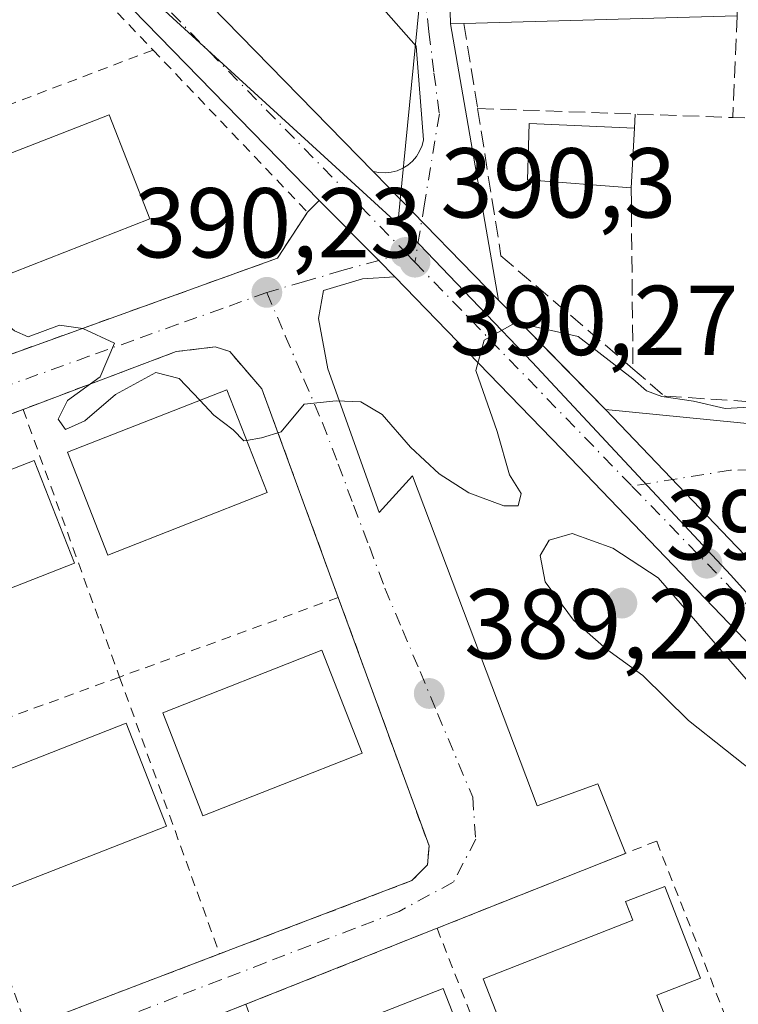
# Model space of a CAD drawing. Units: metres. Extents: x 600458 to 603904, y 4740731 to 4743095.
# Drawn here: x 602184 to 602257, y 4741052 to 4741152 of the extents above; entities that cross this region are included whole.
import ezdxf

# ---------------------------------------------------------------- set-up
doc = ezdxf.new("R2010")
doc.units = ezdxf.units.M
doc.header["$MEASUREMENT"] = 0
for name, pattern in [('DGN Style 2', [1.6480167562047852, 0.988810053722871, -0.6592067024819142]), ('DGN Style 3', [2.307223458686699, 1.648016756204785, -0.6592067024819142]), ('DGN Style 4', [2.6384748266838614, 1.318413404963828, -0.6592067024819142, 0.001648016756204785, -0.6592067024819142])]:
    doc.linetypes.add(name, pattern=pattern)
for name, color, linetype, lineweight in [('Alambrada', 7, 'DGN Style 2', 0), ('Carretera de calzada única Cxs', 7, 'Continuous', 13), ('Carretera de calzada única eje', 7, 'DGN Style 4', 0), ('Cultivos herbáceos CxS', 92, 'Continuous', 0), ('Curva de nivel normal', 30, 'Continuous', 0), ('Edificación Cxs', 1, 'Continuous', 13), ('Elemento construido', 1, 'Continuous', 0), ('Muro lineal', 1, 'DGN Style 3', 13), ('Núcleo urbano CxS', 7, 'Continuous', 0), ('Obra de contención lineal', 1, 'DGN Style 3', 13), ('Punto de cota en terreno', 7, 'Continuous', 0), ('Rótulo de punto de cota en terreno', 7, 'Continuous', 0), ('Vía urbana Cxs', 4, 'Continuous', 0), ('Vía urbana eje', 4, 'DGN Style 4', 0)]:
    doc.layers.add(name, color=color, linetype=linetype, lineweight=lineweight)
doc.styles.add('Style-Arial', font='txt')

# ---------------------------------------------------------------- blocks, each defined once
blk = doc.blocks.new('5PATER')
at = {"layer": 'Cultivos herbáceos CxS', "linetype": 'Continuous', "lineweight": 0}
h = blk.add_hatch(color=51, dxfattribs=at)
edge = h.paths.add_edge_path()
edge.add_ellipse((0, 0), major_axis=(-0.1095731443231308, -0.1110710700762829), ratio=0.9994222409660322, start_angle=0, end_angle=360)
blk = doc.blocks.new('*U21')
at = {"layer": 'Vía urbana Cxs', "color": 4, "linetype": 'Continuous', "lineweight": 0}
blk.add_polyline3d([(602181.0301000001, 4741117.340100001, 390.6230000000069), (602210.1901000004, 4741127.840100001, 391.1131000000024), (602213.2301000003, 4741132.4801, 390.9970999999932), (602214.4003999997, 4741133.680400001, 390.832899999994), (602214.8300999999, 4741133.2401, 390.8034000000043), (602220.4446999999, 4741127.6163, 390.663400000005), (602222.0502000004, 4741125.9595, 392.2225999999937), (602218.7713000001, 4741125.756300001, 392.4066000000021), (602214.8553999999, 4741124.5921, 392.1073000000033), (602214.3262999998, 4741121.7346, 392.9668999999994), (602215.2788000006, 4741116.6546, 395.7654999999941), (602220.4645999996, 4741102.155400001, 390.1255999999994), (602223.8513000002, 4741105.8596, 391.1152000000002), (602236.4455000004, 4741072.522, 389.2356), (602242.5838000001, 4741074.7445, 389.5700999999972), (602245.3755000001, 4741067.725500001, 390.0445999999938), (602245.2600999996, 4741067.6801, 390.0378999999957), (602226.3201000001, 4741060.1501, 389.6514000000025), (602206.9901000002, 4741052.470100001, 389.5668000000005), (602186.6801000005, 4741044.4001, 389.7093000000023)], dxfattribs=at)
blk.add_polyline3d([(602125.7500999998, 4741088.4001, 389.8981000000058), (602134.0401, 4741063.610099999, 390.7054000000062), (602141.5100999996, 4741041.290100001, 392.1254999999946), (602144.5100999996, 4741037.360099999, 389.6600000000035), (602148.9801000003, 4741036.4901, 389.5106999999989), (602165.7301000003, 4741042.860099999, 390.0887999999977), (602184.8501000004, 4741050.130100001, 389.5763000000007), (602204.3400999998, 4741057.5601, 389.0997000000062), (602223.7801000001, 4741064.960100001, 389.218399999998), (602225.3501000004, 4741066.5601, 389.2461000000039), (602225.5100999996, 4741068.4801, 389.2599000000046), (602216.3300999999, 4741093.5801, 390.3224999999948), (602208.6201, 4741114.640100001, 394.1554000000033), (602205.3800999997, 4741118.4001, 391.8696999999956), (602203.9001000002, 4741118.880100001, 391.613400000002), (602199.9401000004, 4741118.4001, 391.0921999999992), (602184.4801000003, 4741112.5701, 392.1542999999947), (602165.0100999996, 4741105.2301, 390.1469999999972), (602145.5900999998, 4741097.9101, 390.0672999999952), (602126.5500999996, 4741090.720100001, 389.6236000000063)], close=True, dxfattribs=at)
blk = doc.blocks.new('*U22')
at = {"layer": 'Vía urbana Cxs', "color": 4, "linetype": 'Continuous', "lineweight": 0}
for points in [[(602257.5201000003, 4741097.7401, 389.1569000000018), (602256.5702999998, 4741098.724500001, 389.2017999999953), (602243.3300999999, 4741112.540100001, 390.2504000000045), (602267.5500999996, 4741110.1801, 392.7013000000007)], [(602227.1901000004, 4741169.120100001, 395.7146000000066), (602227.6901000004, 4741151.5001, 395.4281999999948), (602232.5301000001, 4741123.600099999, 390.5552000000025), (602221.3701, 4741135.040100001, 390.5838999999978), (602219.8501000004, 4741136.600099999, 390.6420999999973), (602220.4501, 4741136.4801, 390.6395000000048), (602221.0701000001, 4741136.450099999, 390.6399999999995), (602221.6801000005, 4741136.520099999, 390.6444999999949), (602222.2801000001, 4741136.670100001, 390.6527999999962), (602222.8501000004, 4741136.920100001, 390.6824999999953), (602223.3701, 4741137.2501, 390.7259999999951), (602223.8300999999, 4741137.6501, 390.7872000000062), (602224.2301000003, 4741138.120100001, 390.8791999999958), (602224.5601000005, 4741138.6501, 390.9741999999969), (602224.8000999996, 4741139.210100001, 391.067200000005), (602224.9501, 4741139.8101, 391.1606000000029), (602224.2001, 4741149.2601, 392.7725999999966), (602214.3701, 4741160.4301, 394.3714000000036)]]:
    blk.add_polyline3d(points, dxfattribs=at)

msp = doc.modelspace()

# ---------------------------------------------------------------- linework, layer by layer
at = {"layer": 'Alambrada', "color": 7, "linetype": 'DGN Style 2', "lineweight": 0, "extrusion": (-0.06721344209507021, 0.07039625133451004, 0.995252089171272), "elevation": 293674.4992212951, "flags": 128}
msp.add_lwpolyline([(-3709632.483469186, -2998924.505879553), (-3709632.483469186, -2998919.282454378)], dxfattribs=at)
at = {"layer": 'Alambrada', "color": 7, "linetype": 'DGN Style 2', "lineweight": 0, "extrusion": (0.01391264808309615, 0.00529603634560882, 0.999889188971629), "elevation": 33880.44944856345, "flags": 128}
msp.add_lwpolyline([(602133.8662216393, 4741035.926764684), (602109.1431353686, 4741026.516632714)], dxfattribs=at)
at = {"layer": 'Alambrada', "color": 7, "linetype": 'DGN Style 2', "lineweight": 0, "extrusion": (-0.08985090689253261, -0.03387291507799572, 0.9953790434576713), "elevation": -214311.7829437868, "flags": 128}
msp.add_lwpolyline([(-4223908.524256363, 2225632.930791696), (-4223908.524256363, 2225612.026587493)], dxfattribs=at)
at = {"layer": 'Alambrada', "color": 7, "linetype": 'DGN Style 2', "lineweight": 0, "extrusion": (0.01472970529229067, -0.04080852777895094, 0.9990584066222139), "elevation": -184216.0390464871, "flags": 128}
msp.add_lwpolyline([(2176060.882833044, 4251070.240466562), (2176060.882833044, 4251041.465864869)], dxfattribs=at)
at = {"layer": 'Alambrada', "color": 7, "linetype": 'DGN Style 2', "lineweight": 0, "extrusion": (0.02330684790867176, 0.0084934416335088, 0.9996922787987214), "elevation": 54694.16840483321, "flags": 128}
msp.add_lwpolyline([(4248334.881793356, -2188445.173162113), (4248334.881793356, -2188421.654851044)], dxfattribs=at)
at = {"layer": 'Alambrada', "color": 7, "linetype": 'DGN Style 2', "lineweight": 0, "extrusion": (-0.04736457051624517, -0.01725648378835508, 0.9987285973812275), "elevation": -109946.7282378536, "flags": 128}
msp.add_lwpolyline([(-4248499.377668593, 2186022.601493409), (-4248499.377668593, 2186001.746589149)], dxfattribs=at)
at = {"layer": 'Alambrada', "color": 7, "linetype": 'DGN Style 2', "lineweight": 0, "extrusion": (0.02059078074284184, -0.05702219182013157, 0.9981605529114184), "elevation": -257557.2521212307, "flags": 128}
msp.add_lwpolyline([(2176642.212970683, 4246931.009321257), (2176642.212970683, 4246901.216817864)], dxfattribs=at)
at = {"layer": 'Alambrada', "color": 7, "linetype": 'DGN Style 2', "lineweight": 0, "extrusion": (0.003137896652314996, -0.008713982156457141, 0.9999571091399753), "elevation": -39034.27282061916, "flags": 128}
msp.add_lwpolyline([(602170.481872726, 4740918.256782957), (602180.6626959144, 4740889.985709578)], dxfattribs=at)
at = {"layer": 'Alambrada', "color": 7, "linetype": 'DGN Style 2', "lineweight": 0, "extrusion": (-0.003779903288208077, -0.001501792925533067, 0.999991728440361), "elevation": -9006.799663563153, "flags": 128}
msp.add_lwpolyline([(602223.4907160761, 4741051.970196615), (602204.160534387, 4741044.290187956)], dxfattribs=at)
at = {"layer": 'Alambrada', "color": 7, "linetype": 'DGN Style 2', "lineweight": 0, "extrusion": (-0.004290354519046177, 0.01095347846725953, 0.9999308046897886), "elevation": 49736.9602901235, "flags": 128}
msp.add_lwpolyline([(602222.4486196862, 4740799.763381199), (602231.3097643896, 4740777.142024118)], dxfattribs=at)
at = {"layer": 'Alambrada', "color": 7, "linetype": 'DGN Style 2', "lineweight": 0, "extrusion": (0.02134510951683551, 0.008137206962505642, 0.9997390520343615), "elevation": 51822.08234385875, "flags": 128}
msp.add_lwpolyline([(4215549.942268238, -2250939.839897775), (4215549.942268238, -2250918.976241635)], dxfattribs=at)
at = {"layer": 'Alambrada', "color": 7, "linetype": 'DGN Style 2', "lineweight": 0, "extrusion": (0.006059435155596681, 0.002407663304343015, 0.9999787429755734), "elevation": 15453.4507819516, "flags": 128}
msp.add_lwpolyline([(602193.5738297451, 4741029.004912962), (602173.2633391377, 4741020.934889572)], dxfattribs=at)
at = {"layer": 'Alambrada', "color": 7, "linetype": 'DGN Style 2', "lineweight": 0, "extrusion": (-0.008154634577242886, 0.0233057367732223, 0.9996951258100487), "elevation": 105972.3909831966, "flags": 128}
msp.add_lwpolyline([(-2134218.863119629, -4274822.994181463), (-2134218.863119629, -4274796.976816535)], dxfattribs=at)
at = {"layer": 'Alambrada', "color": 7, "linetype": 'DGN Style 2', "lineweight": 0}
for points in [[(602197.6201, 4741148.870100001, 393.0326999999961), (602213.2301000003, 4741132.4801, 390.9970999999932), (602210.1901000004, 4741127.840100001, 391.1131000000024), (602181.0301000001, 4741117.340100001, 390.6230000000069)], [(602216.3300999999, 4741093.5801, 390.3224999999948), (602208.6201, 4741114.640100001, 394.1554000000033), (602205.3800999997, 4741118.4001, 391.8696999999956), (602203.9001000002, 4741118.880100001, 391.613400000002), (602199.9401000004, 4741118.4001, 391.0921999999992), (602184.4801000003, 4741112.5701, 392.1542999999947)], [(602216.3300999999, 4741093.5801, 390.3224999999948), (602225.5100999996, 4741068.4801, 389.2599000000046), (602225.3501000004, 4741066.5601, 389.2461000000039), (602223.7801000001, 4741064.960100001, 389.218399999998), (602204.3400999998, 4741057.5601, 389.0997000000062)], [(602235.1801000005, 4741037.530099999, 389.9372000000003), (602256.7100999998, 4741048.0801, 389.2063999999955), (602248.5100999996, 4741068.960100001, 390.0832999999984), (602245.2600999996, 4741067.6801, 390.0378999999957), (602226.3201000001, 4741060.1501, 389.6514000000025)]]:
    msp.add_polyline3d(points, dxfattribs=at)
at = {"layer": 'Carretera de calzada única Cxs', "color": 7, "linetype": 'Continuous', "lineweight": 13, "extrusion": (-0.7012585108295154, -0.6927701011073354, 0.168244132144045), "elevation": -3706763.753846972, "flags": 128}
msp.add_lwpolyline([(-2949647.068835462, 633057.2373336045), (-2949646.489022094, 633057.261680663), (-2949608.090993983, 633055.8774489362)], dxfattribs=at)
at = {"layer": 'Carretera de calzada única Cxs', "color": 7, "linetype": 'Continuous', "lineweight": 13, "extrusion": (-0.7155768002870113, -0.6981228081744962, 0.02396638474109967), "elevation": -3740820.788325713, "flags": 128}
msp.add_lwpolyline([(-2973077.917319475, 90070.46375474695), (-2973075.739247381, 90070.40553802508), (-2973059.7574077, 90070.37682977907)], dxfattribs=at)
at = {"layer": 'Carretera de calzada única Cxs', "color": 7, "linetype": 'Continuous', "lineweight": 13, "extrusion": (-0.7003736287700727, -0.6888409970606789, 0.1870156701773684), "elevation": -3687595.050407849, "flags": 128}
msp.add_lwpolyline([(-2957901.953175845, 702421.4859151557), (-2957900.984414235, 702421.4911067514), (-2957894.026018864, 702421.3462510522)], dxfattribs=at)
at = {"layer": 'Carretera de calzada única Cxs', "color": 7, "linetype": 'Continuous', "lineweight": 13, "extrusion": (0.01553883018187019, -0.01592286970714962, 0.99975247285359), "elevation": -65743.80660592548, "flags": 128}
msp.add_lwpolyline([(3742320.34688205, 2971801.85170971), (3742320.34688205, 2971794.318596825)], dxfattribs=at)
at = {"layer": 'Carretera de calzada única Cxs', "color": 7, "linetype": 'Continuous', "lineweight": 13, "extrusion": (-0.7078179180613238, -0.6898680447361678, 0.1519074577604077), "elevation": -3696961.37604446, "flags": 128}
msp.add_lwpolyline([(-2974900.529819277, 568584.8402439337), (-2974881.394832298, 568583.7793317516), (-2974880.026944956, 568583.7339045564)], dxfattribs=at)
at = {"layer": 'Carretera de calzada única Cxs', "color": 7, "linetype": 'Continuous', "lineweight": 13}
for points in [[(602257.4200999998, 4741089.290100001, 389.4459000000061), (602238.9600999998, 4741108.5101, 390.1466999999975), (602222.0502000004, 4741125.9595, 392.2225999999937), (602220.4446999999, 4741127.6163, 390.663400000005), (602214.8300999999, 4741133.2401, 390.8034000000043), (602214.4003999997, 4741133.680400001, 390.832899999994), (602188.8000999996, 4741159.920100001, 392.3470999999991), (602162.1401000004, 4741186.590100001, 392.5301000000036), (602152.2801000001, 4741196.960100001, 392.3828000000067), (602139.1300999997, 4741210.800100001, 393.354800000001), (602136.2553000003, 4741213.8211, 393.0118999999977), (602130.4654999999, 4741219.905300001, 392.732799999998), (602129.7200999996, 4741220.710100001, 392.8696000000054), (602127.1601, 4741223.390100001, 393.5556999999972), (602110.8201000001, 4741240.590100001, 393.260500000004), (602095.9200999998, 4741256.840100001, 393.1554000000033), (602090.9801000003, 4741262.2301, 393.0681999999942), (602078.3901000004, 4741274.840100001, 393.1971999999951), (602062.9801000003, 4741286.140100001, 393.4496999999974), (602045.3201000001, 4741298.360099999, 393.1906000000017), (601945.8201000001, 4741357.040100001, 393.1744999999937)], [(602214.4003, 4741133.680299999, 390.832899999994), (602188.8000999996, 4741159.920100001, 392.3470999999991), (602162.1401000004, 4741186.590100001, 392.5301000000036), (602152.2801000001, 4741196.960100001, 392.3828000000067)], [(602193.0301000001, 4741164.0801, 392.0065999999933), (602219.8501000004, 4741136.600099999, 390.6420999999973), (602221.3701, 4741135.040100001, 390.5838999999978), (602232.5301000001, 4741123.600099999, 390.5552000000025), (602233.2100999998, 4741122.9101, 390.5602999999974), (602243.3300999999, 4741112.540100001, 390.2504000000045), (602256.5702999998, 4741098.724500001, 389.2017999999953), (602257.5201000003, 4741097.7401, 389.1569000000018)], [(602222.0503000002, 4741125.9595, 392.2225999999937), (602220.4446999999, 4741127.6163, 390.663400000005), (602214.8300999999, 4741133.2401, 390.8034000000043), (602214.4003, 4741133.680299999, 390.832899999994)], [(602273.2600999996, 4741052.960100001, 387.7704999999987), (602273.9801000003, 4741060.5601, 388.1310999999987), (602274.0301000001, 4741068.4801, 388.8435000000027), (602271.3501000004, 4741075.190099999, 388.7924999999959), (602257.4200999998, 4741089.290100001, 389.4459000000061), (602238.9600999998, 4741108.5101, 390.1466999999975), (602222.0503000002, 4741125.9595, 392.2225999999937)]]:
    msp.add_polyline3d(points, dxfattribs=at)
at = {"layer": 'Carretera de calzada única eje', "color": 7, "linetype": 'DGN Style 4', "lineweight": 0, "extrusion": (0.7129381235994484, 0.6921101395501614, 0.1127066397793565), "elevation": 3710774.892138955, "flags": 128}
msp.add_lwpolyline([(2982379.191028369, -420516.3595292011), (2982334.31562491, -420517.8695505933), (2982328.955086613, -420517.8216453558)], dxfattribs=at)
at = {"layer": 'Carretera de calzada única eje', "color": 7, "linetype": 'DGN Style 4', "lineweight": 0, "extrusion": (-0.01085212805720055, 0.01119125706761257, 0.9998784861581316), "elevation": 46914.29476340428, "flags": 128}
msp.add_lwpolyline([(602191.8917493477, 4740900.284677627), (602192.8519261453, 4740899.294615624)], dxfattribs=at)
at = {"layer": 'Carretera de calzada única eje', "color": 7, "linetype": 'DGN Style 4', "lineweight": 0, "extrusion": (0.01170878684997045, -0.0120699721059282, 0.9998586000449585), "elevation": -49783.43847002894, "flags": 128}
msp.add_lwpolyline([(602178.2179652265, 4740871.893092384), (602200.1564652082, 4740849.281045215)], dxfattribs=at)
at = {"layer": 'Carretera de calzada única eje', "color": 7, "linetype": 'DGN Style 4', "lineweight": 0, "extrusion": (0.6029798611386435, 0.5488206523323592, 0.5789742469529243), "elevation": 2965384.28631421, "flags": 128}
msp.add_lwpolyline([(3100850.687821561, -2105230.716832924), (3100827.739984018, -2105231.977279672), (3100806.878114782, -2105232.742353802)], dxfattribs=at)
at = {"layer": 'Curva de nivel normal', "color": 30, "linetype": 'Continuous', "lineweight": 0, "elevation": 390, "flags": 128}
for points in [[(602170.5340999998, 4741121.767200001), (602170.7400000002, 4741121.7401), (602174.2300000006, 4741123.140100001), (602178.8499999996, 4741124.7501), (602181.9800000006, 4741121.880100001), (602183.6100000005, 4741120.5001), (602185, 4741119.890100001), (602188.1699999999, 4741121.0601), (602190.5199999996, 4741120.7401), (602193.7100000001, 4741119.270099999), (602192.2699999996, 4741115.860099999), (602188.9699999997, 4741113.460100001), (602188.04, 4741111.5801), (602188.7800000003, 4741110.520099999), (602190.7199999997, 4741111.4001), (602193.8200000003, 4741114.0601), (602197.9000000004, 4741116.290100001), (602200.2599999999, 4741115.700099999), (602202.3444999997, 4741113.4845)], [(602207.0710000005, 4741109.428900001), (602208.5700000003, 4741109.6801), (602210.5700000003, 4741110.290100001), (602212.8799999999, 4741113.110099999), (602216.1299999999, 4741113.4301), (602218.6100000005, 4741113.340100001), (602220.7800000003, 4741112.040100001), (602223.6299999999, 4741108.7601), (602226.5300000003, 4741106.050100001), (602229.5199999996, 4741104.140100001), (602233.0800000001, 4741102.8201), (602234.5300000003, 4741102.840100001), (602234.8099999996, 4741104.0701), (602233.6399999997, 4741105.950099999), (602232.4100000003, 4741110.3301), (602230.25, 4741116.5101), (602231.0700000003, 4741119.5701), (602234.2699999996, 4741121.360099999), (602240.5800000001, 4741119.9301), (602246.0999999996, 4741115.640100001), (602247.4900000002, 4741114.440099999), (602249.0499999998, 4741113.880100001), (602252.25, 4741113.4001), (602255.4199999999, 4741112.6601), (602261.4699999997, 4741112.9801)], [(602202.3444999997, 4741113.4845), (602203.7599999999, 4741111.9801), (602205.7000000002, 4741110.5001), (602206.7800000003, 4741109.380100001), (602207.0710000005, 4741109.428900001)], [(602239.9699999997, 4741100.030099999), (602237.6600000003, 4741099.360099999), (602236.75, 4741097.8101), (602237.25, 4741095.140100001), (602240.0999999996, 4741091.290100001), (602243.4600000001, 4741088.340100001), (602247.1299999999, 4741085.670100001), (602251.7199999997, 4741081.130100001), (602259.2100000001, 4741075.200099999), (602261.8600000005, 4741070.9301), (602261.5999999996, 4741066.1501), (602262.0800000001, 4741061.5801), (602262.9299999997, 4741059.5801), (602264.0499999998, 4741058.880100001), (602265.9900000002, 4741059.3301), (602267.6799999997, 4741061.380100001), (602268.4900000002, 4741063.790100001), (602268.6699999999, 4741067.4101), (602267.4800000006, 4741072.1601), (602260.4400000004, 4741081.9801), (602248.6699999999, 4741095.550100001), (602244.0700000003, 4741098.550100001), (602239.9699999997, 4741100.030099999)]]:
    msp.add_lwpolyline(points, dxfattribs=at)
at = {"layer": 'Edificación Cxs', "color": 1, "linetype": 'Continuous', "lineweight": 13, "flags": 128}
for points, elevation in [([(602255.3501000004, 4741169.940099999), (602255.5201000003, 4741165.100099999), (602261.3000999996, 4741165.3101), (602261.6401000004, 4741155.2501), (602256.5701000001, 4741155.0801), (602256.6601, 4741152.3201), (602229.0401, 4741151.550100001), (602227.6901000004, 4741151.5001), (602227.1901000004, 4741169.120100001)], 400.4863999999944), ([(602249.7100999998, 4741050.4001), (602235.0500999996, 4741044.6501), (602230.9801000003, 4741055.040100001), (602246.0900999998, 4741060.970100001), (602245.3701, 4741062.860099999), (602245.4700999996, 4741062.9001), (602249.3400999998, 4741064.370100001), (602252.9301000005, 4741055.110099999), (602248.5401, 4741053.4101)], 394.5706999999966)]:
    msp.add_lwpolyline(points, close=True, dxfattribs=dict(at, elevation=elevation))
at = {"layer": 'Edificación Cxs', "color": 1, "linetype": 'Continuous', "lineweight": 13, "extrusion": (-0.03725206075716576, -0.01729763682514611, 0.9991561818502701), "elevation": -104049.8447524714, "flags": 128}
msp.add_lwpolyline([(-4046547.640550465, 2540830.9106569), (-4046563.832290708, 2540837.883746093), (-4046552.716379097, 2540863.79179152)], dxfattribs=at)
at = {"layer": 'Edificación Cxs', "color": 1, "linetype": 'Continuous', "lineweight": 13, "extrusion": (-0.03382469880505746, -0.0009429767579289687, 0.9994273363009345), "elevation": -24444.78854318533, "flags": 128}
msp.add_lwpolyline([(-4722527.575435854, 733739.951550124), (-4722527.575435854, 733712.3049868611)], dxfattribs=at)
at = {"layer": 'Edificación Cxs', "color": 1, "linetype": 'Continuous', "lineweight": 13, "extrusion": (-0.6028708665004409, -0.02232855095814346, 0.7975262717535501), "elevation": -468613.2078533152, "flags": 128}
msp.add_lwpolyline([(-4715613.575923058, 620151.8031286093), (-4715613.575923057, 620150.1092338047)], dxfattribs=at)
at = {"layer": 'Edificación Cxs', "color": 1, "linetype": 'Continuous', "lineweight": 13, "extrusion": (-0.0007497927252534102, -0.01405861362782999, 0.9999008916856374), "elevation": -66712.15205861493, "flags": 128}
msp.add_lwpolyline([(602246.3857127577, 4740671.586990948), (602246.0656494095, 4740665.586397926)], dxfattribs=at)
at = {"layer": 'Edificación Cxs', "color": 1, "linetype": 'Continuous', "lineweight": 13}
for points in [[(602197.3000999996, 4741131.800100001, 395.5310000000027), (602181.8000999996, 4741125.7601, 393.7939999999944), (602177.7001, 4741136.280099999, 394.2706999999937), (602193.1901000004, 4741142.3201, 394.2826999999961), (602197.3000999996, 4741131.800100001, 395.5310000000027)], [(602245.9401000004, 4741134.960100001, 393.2311000000045), (602235.4600999998, 4741135.7601, 393.8628999999929), (602235.6201, 4741141.4301, 393.7369000000036), (602246.2600999996, 4741140.960100001, 393.3157000000065)], [(602209.1401000004, 4741104.1601, 395.9081000000006), (602193.0500999996, 4741097.840100001, 394.9649000000064), (602188.9801000003, 4741108.2401, 394.8977000000014), (602205.0601000005, 4741114.550100001, 394.8950000000041), (602209.1401000004, 4741104.1601, 395.9081000000006)], [(602189.6700999998, 4741097.040100001, 394.2589000000008), (602173.5701000001, 4741090.720100001, 393.5862999999954), (602169.5100999996, 4741101.130100001, 393.3736000000063), (602185.5900999998, 4741107.420100001, 394.9187999999995), (602189.6700999998, 4741097.040100001, 394.2589000000008)], [(602218.7401000002, 4741077.840100001, 391.3559999999998), (602202.6601, 4741071.520099999, 394.1264999999985), (602198.5900999998, 4741081.920100001, 392.8764999999985), (602214.6700999998, 4741088.2301, 392.8228999999992), (602218.7401000002, 4741077.840100001, 391.3559999999998)], [(602198.9801000003, 4741070.4801, 392.460500000001), (602182.8901000004, 4741064.1601, 392.8638000000064), (602178.8201000001, 4741074.5601, 392.3794000000053), (602194.9101, 4741080.870100001, 392.2602000000043), (602198.9801000003, 4741070.4801, 392.460500000001)], [(602249.7100999998, 4741050.4001, 392.4235000000044), (602235.0500999996, 4741044.6501, 393.1561999999976), (602230.9801000003, 4741055.040100001, 393.9489000000031), (602246.0900999998, 4741060.970100001, 393.7210000000051), (602245.3701, 4741062.860099999, 392.6447999999946), (602245.4700999996, 4741062.9001, 392.6184000000067), (602249.3400999998, 4741064.370100001, 391.5437999999995), (602252.9301000005, 4741055.110099999, 391.0705000000016), (602248.5401, 4741053.4101, 394.5706999999966), (602249.7100999998, 4741050.4001, 392.4235000000044)], [(602231.0301000001, 4741043.670100001, 393.1049000000057), (602214.9401000004, 4741037.360099999, 392.8144000000029), (602210.8701, 4741047.7601, 393.6998000000021), (602226.9501, 4741054.0701, 392.3473999999987), (602231.0301000001, 4741043.670100001, 393.1049000000057)]]:
    msp.add_polyline3d(points, dxfattribs=at)
for points in [[(602197.3000999996, 4741131.800100001, 395.5310000000027), (602181.8000999996, 4741125.7601, 395.5310000000027), (602177.7001, 4741136.280099999, 395.5310000000027), (602193.1901000004, 4741142.3201, 395.5310000000027)], [(602246.2600999996, 4741140.960100001, 393.8628999999929), (602245.9401000004, 4741134.960100001, 393.8628999999929), (602235.4600999998, 4741135.7601, 393.8628999999929), (602235.6201, 4741141.4301, 393.8628999999929)], [(602209.1401000004, 4741104.1601, 395.9081000000006), (602193.0500999996, 4741097.840100001, 395.9081000000006), (602188.9801000003, 4741108.2401, 395.9081000000006), (602205.0601000005, 4741114.550100001, 395.9081000000006)], [(602189.6700999998, 4741097.040100001, 394.9187999999995), (602173.5701000001, 4741090.720100001, 394.9187999999995), (602169.5100999996, 4741101.130100001, 394.9187999999995), (602185.5900999998, 4741107.420100001, 394.9187999999995)], [(602218.7401000002, 4741077.840100001, 394.1264999999985), (602202.6601, 4741071.520099999, 394.1264999999985), (602198.5900999998, 4741081.920100001, 394.1264999999985), (602214.6700999998, 4741088.2301, 394.1264999999985)], [(602198.9801000003, 4741070.4801, 392.8638000000064), (602182.8901000004, 4741064.1601, 392.8638000000064), (602178.8201000001, 4741074.5601, 392.8638000000064), (602194.9101, 4741080.870100001, 392.8638000000064)], [(602231.0301000001, 4741043.670100001, 393.6998000000021), (602214.9401000004, 4741037.360099999, 393.6998000000021), (602210.8701, 4741047.7601, 393.6998000000021), (602226.9501, 4741054.0701, 393.6998000000021)]]:
    msp.add_3dface(points, dxfattribs=at)
at = {"layer": 'Elemento construido', "color": 1, "linetype": 'Continuous', "lineweight": 0}
for points in [[(602213.2301000003, 4741132.4801, 390.9970999999932), (602214.4001000002, 4741133.6801, 390.832899999994), (602188.8000999996, 4741159.920100001, 392.3470999999991), (602162.1401000004, 4741186.590100001, 392.5301000000036), (602152.2801000001, 4741196.960100001, 392.3828000000067), (602151.6401000004, 4741196.290100001, 392.4965999999986), (602154.4901000002, 4741193.440099999, 392.5485999999946)], [(602193.8000999996, 4741165.640100001, 391.9707999999956), (602192.6201, 4741164.4901, 391.982600000003), (602193.0301000001, 4741164.0801, 392.0065999999933), (602219.8501000004, 4741136.600099999, 390.6420999999973), (602220.4501, 4741136.4801, 390.6395000000048), (602221.0701000001, 4741136.450099999, 390.6399999999995), (602221.6801000005, 4741136.520099999, 390.6444999999949), (602222.2801000001, 4741136.670100001, 390.6527999999962), (602222.8501000004, 4741136.920100001, 390.6824999999953), (602223.3701, 4741137.2501, 390.7259999999951), (602223.8300999999, 4741137.6501, 390.7872000000062), (602224.2301000003, 4741138.120100001, 390.8791999999958), (602224.5601000005, 4741138.6501, 390.9741999999969), (602224.8000999996, 4741139.210100001, 391.067200000005), (602224.9501, 4741139.8101, 391.1606000000029), (602224.2001, 4741149.2601, 392.7725999999966), (602214.3701, 4741160.4301, 394.3714000000036)], [(602227.6901000004, 4741151.5001, 395.4281999999948), (602232.5301000001, 4741123.600099999, 390.5552000000025), (602233.2100999998, 4741122.9101, 390.5602999999974), (602238.0701000001, 4741117.9301, 390.4180000000051), (602243.2301000003, 4741112.640100001, 390.2673000000068), (602243.3300999999, 4741112.540100001, 390.2504000000045), (602267.5500999996, 4741110.1801, 392.7013000000007), (602267.6901000004, 4741111.720100001, 394.3913999999932)]]:
    msp.add_polyline3d(points, dxfattribs=at)
at = {"layer": 'Muro lineal', "color": 1, "linetype": 'DGN Style 3', "lineweight": 13, "extrusion": (-0.0160927789174271, -0.3672729764436595, 0.9299739691200662), "elevation": -1750619.549394723, "flags": 128}
msp.add_lwpolyline([(394135.6872173717, 4429585.400269243), (394135.6872173717, 4429574.346353301)], dxfattribs=at)
at = {"layer": 'Muro lineal', "color": 1, "linetype": 'DGN Style 3', "lineweight": 13, "extrusion": (-0.000925103616975759, -0.01480165773829474, 0.9998900215081138), "elevation": -70340.61353020646, "flags": 128}
msp.add_lwpolyline([(602246.4562546709, 4740620.579941588), (602246.3662349093, 4740619.139783819)], dxfattribs=at)
at = {"layer": 'Muro lineal', "color": 1, "linetype": 'DGN Style 3', "lineweight": 13, "extrusion": (0.0008970453776244361, -0.09119961358889703, 0.9958322277325766), "elevation": -431457.8421948443, "flags": 128}
msp.add_lwpolyline([(648848.6676543513, 4715283.721450048), (648848.6676543512, 4715265.343971678)], dxfattribs=at)
at = {"layer": 'Muro lineal', "color": 1, "linetype": 'DGN Style 3', "lineweight": 13}
for points in [[(602229.0401, 4741151.550100001, 396.4501000000019), (602230.4101, 4741142.970100001, 392.7975000000006), (602232.7801000001, 4741128.0701, 391.3873000000021), (602246.1201, 4741116.6601, 391.554999999993)], [(602246.1201, 4741116.6601, 391.554999999993), (602249.3000999996, 4741113.920100001, 390.9367000000057), (602249.3901000004, 4741113.9101, 390.9361999999965), (602266.5000999998, 4741112.780099999, 394.6261999999988)]]:
    msp.add_polyline3d(points, dxfattribs=at)
at = {"layer": 'Núcleo urbano CxS', "color": 7, "linetype": 'Continuous', "lineweight": 0, "extrusion": (0.1969952640624174, 0.1715158695633437, 0.9652850213407999), "elevation": 932191.1196363237, "flags": 128}
msp.add_lwpolyline([(3180347.11280888, -3443500.587692917), (3180344.525929462, -3443500.674717768), (3180337.718238958, -3443500.890527354), (3180296.508168545, -3443505.743535353)], dxfattribs=at)
at = {"layer": 'Núcleo urbano CxS', "color": 7, "linetype": 'Continuous', "lineweight": 0}
for points in [[(602275.7981000004, 4741177.223900001, 393.2391999999964), (602226.6540999999, 4741175.228900001, 392.5865999999951), (602224.7127, 4741155.3059, 391.8886000000057), (602222.3701, 4741131.303300001, 390.4622999999993), (602191.7764999997, 4741159.307700001, 391.7299000000057), (602187.1485000001, 4741164.3047, 391.7832000000053), (602185.3870999999, 4741166.201099999, 391.8089999999939), (602132.8082999998, 4741217.2302, 392.466499999995), (602121.4312000005, 4741207.969699999, 392.2581999999966), (602085.9605, 4741198.465299999, 391.9094999999944), (602086.5585000003, 4741202.409299999, 392.0176000000066), (602088.1518999999, 4741212.957000001, 392.5155999999988), (602096.9175000006, 4741263.743000001, 393.0246000000043), (602100.324, 4741276.9253, 394.0293999999994), (602119.7500999998, 4741269.6801, 394.2538999999961), (602173.9801000003, 4741262.0101, 394.0905000000057), (602176.5560999997, 4741256.178099999, 393.4872999999934), (602197.9660999998, 4741255.842300001, 393.521900000007), (602219.8630999997, 4741255.5023, 393.6367999999929), (602232.7244999995, 4741256.251700001, 393.6391000000003), (602251.7341, 4741257.3619, 393.5935000000027), (602261.9946999997, 4741257.959899999, 393.6635999999999)], [(602370.9606999997, 4741237.697100001, 394.6036000000022), (602372.8487, 4741188.8851, 393.7434000000067), (602373.2336999997, 4741178.989700001, 393.8119000000006), (602319.0191000003, 4741158.845100001, 392.4618000000046), (602283.6870999997, 4741170.0109, 393.1331000000064), (602275.7981000004, 4741177.223900001, 393.2391999999964), (602226.6540999999, 4741175.228900001, 392.5865999999951), (602224.7127, 4741155.3059, 391.8886000000057), (602222.3701, 4741131.303300001, 390.4622999999993)], [(602370.9606999997, 4741237.697100001, 394.6036000000022), (602372.8487, 4741188.8851, 393.7434000000067), (602373.2336999997, 4741178.989700001, 393.8119000000006), (602319.0191000003, 4741158.845100001, 392.4618000000046), (602283.6870999997, 4741170.0109, 393.1331000000064), (602275.7981000004, 4741177.223900001, 393.2391999999964), (602226.6540999999, 4741175.228900001, 392.5865999999951), (602224.7127, 4741155.3059, 391.8886000000057), (602222.3701, 4741131.303300001, 390.4622999999993)], [(602275.0280999999, 4741074.676300001, 388.4928999999975), (602256.0060999999, 4741095.823899999, 389.2415000000037), (602254.1221000003, 4741097.8433, 389.2636999999959), (602235.9276999999, 4741117.3277, 390.0225999999966), (602230.5620999997, 4741122.931299999, 390.2262000000046), (602223.7747, 4741130.017300001, 390.4302000000025), (602222.5170999998, 4741131.168299999, 390.4585999999982), (602222.3701, 4741131.303300001, 390.4622999999993), (602224.7127, 4741155.3059, 391.8886000000057), (602226.6540999999, 4741175.228900001, 392.5865999999951), (602275.7981000004, 4741177.223900001, 393.2391999999964)], [(602191.7764999997, 4741159.307700001, 391.7299000000057), (602222.3701, 4741131.303300001, 390.4622999999993), (602222.5170999998, 4741131.168299999, 390.4585999999982), (602223.7747, 4741130.017300001, 390.4302000000025), (602230.5620999997, 4741122.931299999, 390.2262000000046), (602235.9276999999, 4741117.3277, 390.0225999999966), (602254.1221000003, 4741097.8433, 389.2636999999959), (602256.0060999999, 4741095.823899999, 389.2415000000037), (602275.0280999999, 4741074.676300001, 388.4928999999975)], [(602222.3701, 4741131.303300001, 390.4622999999993), (602222.5170999998, 4741131.168299999, 390.4585999999982), (602223.7747, 4741130.017300001, 390.4302000000025), (602230.5620999997, 4741122.931299999, 390.2262000000046), (602235.9276999999, 4741117.3277, 390.0225999999966), (602254.1221000003, 4741097.8433, 389.2636999999959), (602256.0060999999, 4741095.823899999, 389.2415000000037), (602275.0280999999, 4741074.676300001, 388.4928999999975), (602282.3721000003, 4741062.572899999, 387.9499000000069), (602286.4927000003, 4741055.781500001, 387.7997999999934), (602261.9496999999, 4741043.595899999, 387.9401999999973), (602247.1095000004, 4741036.829299999, 387.9152000000031), (602240.3267000001, 4741033.7369, 388.0773000000045), (602239.2370999996, 4741033.2413, 387.9611000000005), (602258.1114999996, 4740989.540899999, 385.4885999999969)], [(602222.3701, 4741131.303300001, 390.4622999999993), (602222.5170999998, 4741131.168299999, 390.4585999999982), (602223.7747, 4741130.017300001, 390.4302000000025), (602230.5620999997, 4741122.931299999, 390.2262000000046), (602235.9276999999, 4741117.3277, 390.0225999999966), (602254.1221000003, 4741097.8433, 389.2636999999959), (602256.0060999999, 4741095.823899999, 389.2415000000037), (602275.0280999999, 4741074.676300001, 388.4928999999975), (602282.3721000003, 4741062.572899999, 387.9499000000069), (602286.4927000003, 4741055.781500001, 387.7997999999934), (602261.9496999999, 4741043.595899999, 387.9401999999973), (602247.1095000004, 4741036.829299999, 387.9152000000031), (602240.3267000001, 4741033.7369, 388.0773000000045), (602239.2370999996, 4741033.2413, 387.9611000000005), (602258.1114999996, 4740989.540899999, 385.4885999999969)]]:
    msp.add_polyline3d(points, dxfattribs=at)
at = {"layer": 'Obra de contención lineal', "color": 1, "linetype": 'DGN Style 3', "lineweight": 13, "extrusion": (-0.03584304130936797, -0.9993045683378501, 0.01027891476752214), "elevation": -4759427.560145756, "flags": 128}
msp.add_lwpolyline([(431897.4335734915, 49317.15314030651), (431913.3837614843, 49317.69272962919), (431923.2499708183, 49317.67756801173), (431936.187791754, 49319.01663875409)], dxfattribs=at)
at = {"layer": 'Vía urbana Cxs', "color": 4, "linetype": 'Continuous', "lineweight": 0, "extrusion": (-0.03725206075716576, -0.01729763682514611, 0.9991561818502701), "elevation": -104049.8447524714, "flags": 128}
msp.add_lwpolyline([(-4046552.716379097, 2540863.79179152), (-4046563.832290708, 2540837.883746093), (-4046547.640550465, 2540830.9106569)], dxfattribs=at)
at = {"layer": 'Vía urbana Cxs', "color": 4, "linetype": 'Continuous', "lineweight": 0, "extrusion": (0.02898805451538829, -0.1671005621969672, 0.9855136197987678), "elevation": -774401.9721396569, "flags": 128}
msp.add_lwpolyline([(1403741.371934621, 4502333.577185552), (1403741.371934621, 4502304.844247499)], dxfattribs=at)
at = {"layer": 'Vía urbana Cxs', "color": 4, "linetype": 'Continuous', "lineweight": 0, "extrusion": (-0.7155768002870113, -0.6981228081744962, 0.02396638474109967), "elevation": -3740820.788325713, "flags": 128}
msp.add_lwpolyline([(-2973077.917319475, 90070.46375474695), (-2973075.739247381, 90070.40553802508), (-2973059.7574077, 90070.37682977907)], dxfattribs=at)
at = {"layer": 'Vía urbana Cxs', "color": 4, "linetype": 'Continuous', "lineweight": 0, "extrusion": (0.06805761472082159, 0.06980238349225236, 0.9952365489356352), "elevation": 372316.678161889, "flags": 128}
msp.add_lwpolyline([(2878608.621360933, -3796839.582789137), (2878608.621360933, -3796841.267072285)], dxfattribs=at)
at = {"layer": 'Vía urbana Cxs', "color": 4, "linetype": 'Continuous', "lineweight": 0, "extrusion": (-0.03372148618792233, 0.04705146511715965, 0.998323104510562), "elevation": 203160.0458209831, "flags": 128}
msp.add_lwpolyline([(-3251316.150092509, -3496925.087290999), (-3251345.968138172, -3496916.620889707), (-3251351.142025789, -3496918.62477167)], dxfattribs=at)
at = {"layer": 'Vía urbana Cxs', "color": 4, "linetype": 'Continuous', "lineweight": 0, "extrusion": (-0.08985090689253261, -0.03387291507799572, 0.9953790434576713), "elevation": -214311.7829437868, "flags": 128}
msp.add_lwpolyline([(-4223908.524256363, 2225632.930791696), (-4223908.524256363, 2225612.026587493)], dxfattribs=at)
at = {"layer": 'Vía urbana Cxs', "color": 4, "linetype": 'Continuous', "lineweight": 0, "extrusion": (-0.7078179180613238, -0.6898680447361678, 0.1519074577604077), "elevation": -3696961.37604446, "flags": 128}
msp.add_lwpolyline([(-2974900.529819277, 568584.8402439337), (-2974881.394832298, 568583.7793317516), (-2974880.026944956, 568583.7339045564)], dxfattribs=at)
at = {"layer": 'Vía urbana Cxs', "color": 4, "linetype": 'Continuous', "lineweight": 0, "extrusion": (-0.1388945342291001, -0.7262482790693277, 0.673254591896796), "elevation": -3526610.392074666, "flags": 128}
msp.add_lwpolyline([(-299071.1677779385, 3211607.21103215), (-299046.9356113593, 3211610.5256986), (-299047.0873846782, 3211612.811437621)], dxfattribs=at)
at = {"layer": 'Vía urbana Cxs', "color": 4, "linetype": 'Continuous', "lineweight": 0, "extrusion": (-0.3693144409974013, 0.923691865858906, 0.101981275815073), "elevation": 4156907.556580415, "flags": 128}
msp.add_lwpolyline([(-2319326.159370768, -425756.4500119348), (-2319326.035363315, -425756.4567470496), (-2319305.653436761, -425756.8452726986)], dxfattribs=at)
at = {"layer": 'Vía urbana Cxs', "color": 4, "linetype": 'Continuous', "lineweight": 0, "extrusion": (-0.003779903288208077, -0.001501792925533067, 0.999991728440361), "elevation": -9006.799663563153, "flags": 128}
msp.add_lwpolyline([(602223.4907160761, 4741051.970196615), (602204.160534387, 4741044.290187956)], dxfattribs=at)
at = {"layer": 'Vía urbana Cxs', "color": 4, "linetype": 'Continuous', "lineweight": 0, "extrusion": (0.02134510951683551, 0.008137206962505642, 0.9997390520343615), "elevation": 51822.08234385875, "flags": 128}
msp.add_lwpolyline([(4215549.942268238, -2250918.976241635), (4215549.942268238, -2250939.839897775)], dxfattribs=at)
at = {"layer": 'Vía urbana Cxs', "color": 4, "linetype": 'Continuous', "lineweight": 0, "extrusion": (0.006059435155596681, 0.002407663304343015, 0.9999787429755734), "elevation": 15453.4507819516, "flags": 128}
msp.add_lwpolyline([(602193.5738297451, 4741029.004912962), (602173.2633391377, 4741020.934889572)], dxfattribs=at)
at = {"layer": 'Vía urbana Cxs', "color": 4, "linetype": 'Continuous', "lineweight": 0}
for points in [[(602219.8501000004, 4741136.600099999, 390.6420999999973), (602220.4501, 4741136.4801, 390.6395000000048), (602221.0701000001, 4741136.450099999, 390.6399999999995), (602221.6801000005, 4741136.520099999, 390.6444999999949), (602222.2801000001, 4741136.670100001, 390.6527999999962), (602222.8501000004, 4741136.920100001, 390.6824999999953), (602223.3701, 4741137.2501, 390.7259999999951), (602223.8300999999, 4741137.6501, 390.7872000000062), (602224.2301000003, 4741138.120100001, 390.8791999999958), (602224.5601000005, 4741138.6501, 390.9741999999969), (602224.8000999996, 4741139.210100001, 391.067200000005), (602224.9501, 4741139.8101, 391.1606000000029), (602224.2001, 4741149.2601, 392.7725999999966), (602214.3701, 4741160.4301, 394.3714000000036)], [(602222.0503000002, 4741125.9595, 392.2225999999937), (602220.4446999999, 4741127.6163, 390.663400000005), (602214.8300999999, 4741133.2401, 390.8034000000043), (602214.4003, 4741133.680299999, 390.832899999994)], [(602222.0503000002, 4741125.9595, 392.2225999999937), (602218.7713000001, 4741125.756300001, 392.4066000000021), (602214.8553999999, 4741124.5921, 392.1073000000033), (602214.3262999998, 4741121.7346, 392.9668999999994), (602215.2788000006, 4741116.6546, 395.7654999999941), (602220.4645999996, 4741102.155400001, 390.1255999999994), (602223.8513000002, 4741105.8596, 391.1152000000002), (602236.4455000004, 4741072.522, 389.2356), (602242.5838000001, 4741074.7445, 389.5700999999972), (602245.3755000001, 4741067.725500001, 390.0445999999938)], [(602216.3300999999, 4741093.5801, 390.3224999999948), (602208.6201, 4741114.640100001, 394.1554000000033), (602205.3800999997, 4741118.4001, 391.8696999999956), (602203.9001000002, 4741118.880100001, 391.613400000002), (602199.9401000004, 4741118.4001, 391.0921999999992), (602184.4801000003, 4741112.5701, 392.1542999999947)], [(602204.3400999998, 4741057.5601, 389.0997000000062), (602223.7801000001, 4741064.960100001, 389.218399999998), (602225.3501000004, 4741066.5601, 389.2461000000039), (602225.5100999996, 4741068.4801, 389.2599000000046), (602216.3300999999, 4741093.5801, 390.3224999999948)]]:
    msp.add_polyline3d(points, dxfattribs=at)
at = {"layer": 'Vía urbana eje', "color": 4, "linetype": 'DGN Style 4', "lineweight": 0}
for points in [[(602224.0500999996, 4741172.610099999, 392.6949000000022), (602224.5301000001, 4741158.8101, 394.3821999999927), (602225.0100999996, 4741154.7601, 394.3611999999994), (602225.5000999998, 4741150.690099999, 393.686600000001), (602226.0100999996, 4741146.550100001, 392.3111999999965), (602226.5500999996, 4741142.4101, 391.5751000000019), (602225.0500999996, 4741133.3201, 390.563599999994), (602224.0800999999, 4741127.4301, 390.5791999999929)], [(602223.1201, 4741128.420100001, 390.5577000000048), (602220.4446999999, 4741127.6163, 390.663400000005), (602216.7100999998, 4741126.5801, 391.4839999999967), (602212.9200999998, 4741125.4801, 390.9789000000019), (602209.1201, 4741124.390100001, 390.8093999999983)], [(602209.1201, 4741124.390100001, 390.8093999999983), (602204.6201, 4741122.7601, 390.4734999999928), (602200.1201, 4741121.1601, 390.7027999999991), (602195.6201, 4741119.540100001, 390.687699999995), (602191.1401000004, 4741117.9301, 390.3781000000017), (602182.1401000004, 4741114.690099999, 391.4419000000053), (602177.6601, 4741113.090100001, 390.4168000000063), (602173.1601, 4741111.470100001, 390.6848999999929), (602168.6700999998, 4741109.850099999, 390.1551000000036), (602159.6700999998, 4741106.630100001, 389.8534999999974), (602155.5000999998, 4741105.0101, 389.976999999999), (602138.7801000001, 4741098.5701, 389.5167999999976), (602134.6201, 4741096.960100001, 389.3454000000056), (602119.6608999996, 4741089.824100001, 389.0005999999994)], [(602209.1201, 4741124.390100001, 390.8093999999983), (602210.9801000003, 4741120.0001, 391.4364999999962), (602212.8701, 4741115.600099999, 392.2706000000035), (602214.7301000003, 4741111.220100001, 392.5421000000061), (602216.3201000001, 4741107.050100001, 391.4326000000001), (602217.8901000004, 4741102.880100001, 390.0731999999989), (602219.4801000003, 4741098.710100001, 389.9141999999993), (602221.0500999996, 4741094.520099999, 389.8053000000073), (602222.8201000001, 4741090.3101, 389.530899999998), (602224.6001000004, 4741086.090100001, 389.4533999999985), (602226.3701, 4741081.850099999, 389.3380000000034), (602229.9200999998, 4741073.4101, 389.1503999999986), (602230.2301000003, 4741069.1501, 389.116200000004), (602227.9600999998, 4741064.8101, 389.1483000000007), (602222.4801000003, 4741061.860099999, 389.1668000000063), (602217.9801000003, 4741060.140100001, 389.1095999999961), (602213.4801000003, 4741058.4101, 389.0271000000066), (602208.9600999998, 4741056.670100001, 389.2280000000028), (602204.4600999998, 4741054.9301, 389.1922999999952), (602199.9600999998, 4741053.210100001, 389.0285000000004), (602195.4401000004, 4741051.470100001, 389.186600000001)], [(602306.1601, 4741105.290100001, 392.9309999999969), (602282.6700999998, 4741106.7501, 390.8726000000024), (602255.9883000003, 4741106.4199, 389.4597000000067), (602246.0138999998, 4741104.819700001, 390.0494000000036)]]:
    msp.add_polyline3d(points, dxfattribs=at)

# ---------------------------------------------------------------- block references
at = {"layer": 'Punto de cota en terreno', "color": 7, "linetype": 'Continuous', "lineweight": 0, "xscale": 10, "yscale": 10, "zscale": 10}
for p in [(602223.1299999999, 4741128.42, 390.3000000000029), (602224.0899999999, 4741127.439999999, 390.2700000000041), (602209.1200000001, 4741124.390000001, 390.2299999999959), (602253.5899999999, 4741097.029999999, 389.0800000000018), (602245, 4741093, 390.5899999999965), (602225.5300000003, 4741083.869999999, 389.2200000000012)]:
    msp.add_blockref('5PATER', p, dxfattribs=at)
at = {"layer": 'Vía urbana Cxs', "color": 4, "linetype": 'Continuous', "lineweight": 0}
for name in ['*U22', '*U21']:
    msp.add_blockref(name, (0, 0), dxfattribs=at)

# ---------------------------------------------------------------- texts
at = {"layer": 'Rótulo de punto de cota en terreno', "color": 7, "linetype": 'Continuous', "lineweight": 0, "style": 'Style-Arial'}
for s, p in [('390,3', (602226.6578000003, 4741131.947799999)), ('390,23', (602195.6871999997, 4741127.9178)), ('390,27', (602227.6178000001, 4741118.0571)), ('390,59', (602249.4096999997, 4741097.409700001)), ('389,22', (602229.0577999996, 4741087.397800001))]:
    msp.add_text(s, height=7.000000000000002, dxfattribs=at).set_placement(p)

doc.saveas('drawing.dxf')
